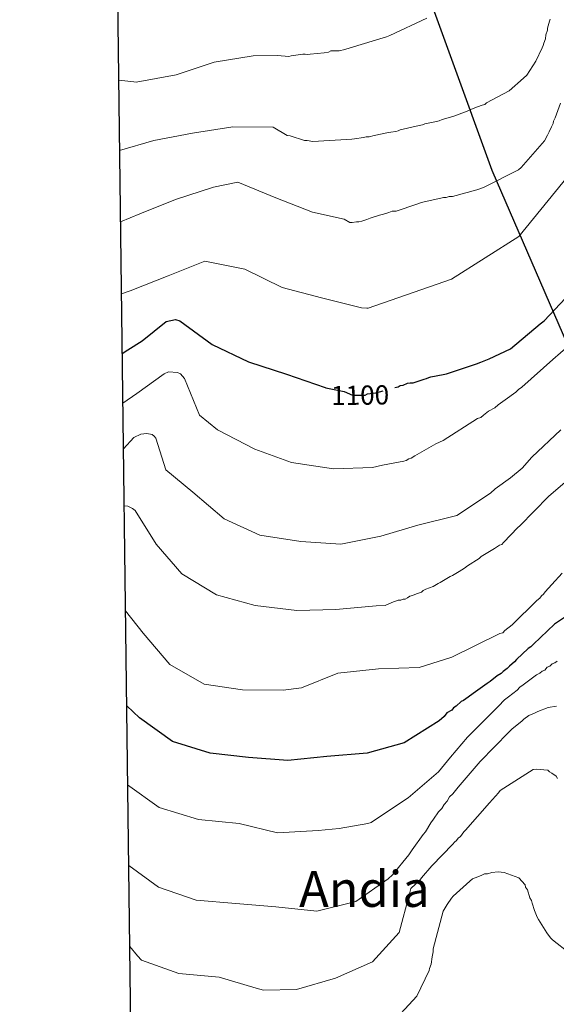
# Model space of a CAD drawing. Extents: x 586884 to 593753, y 743068 to 747785.
# Drawn here: x 586884 to 587094, y 744270 to 744655 of the extents above; entities that cross this region are included whole.
import ezdxf
from ezdxf.enums import TextEntityAlignment as Align

# ---------------------------------------------------------------- set-up
doc = ezdxf.new("R2010")
doc.units = 0
doc.header["$MEASUREMENT"] = 0
doc.linetypes.add('DGN Style 5', pattern=[54.71704, 23.45016, -31.26688])
for name, color, linetype in [('Nivel 1', 7, 'Continuous'), ('Nivel 22', 7, 'Continuous'), ('Nivel 4', 7, 'Continuous'), ('Nivel 41', 7, 'Continuous'), ('Nivel 45', 7, 'Continuous'), ('Nivel 5', 7, 'Continuous'), ('Nivel 61', 7, 'Continuous')]:
    doc.layers.add(name, color=color, linetype=linetype)
doc.styles.add('Style-ariali', font='ariali.shx', dxfattribs={"bigfont": 'arialibig.shx'})
doc.styles.add('Style-times', font='times.shx', dxfattribs={"bigfont": 'timesbig.shx'})

msp = doc.modelspace()

# ---------------------------------------------------------------- linework, layer by layer
at = {"layer": 'Nivel 1', "color": 7, "linetype": 'Continuous', "lineweight": 30}
msp.add_polyline3d([(586918.773, 744943.8659999999, 1173.628), (586942.149, 744918.702, 1170.276), (586958.632, 744882.243, 1165.142), (586988.0900000001, 744815.3219999999, 1152.299), (587021.9450000001, 744725.1270000001, 1133.693), (587068.7139999999, 744596.217, 1110.78), (587129.236, 744456.648, 1079.224), (587161.578, 744385.131, 1066.246), (587175.7620000001, 744329.138, 1055.959), (587185.192, 744299.977, 1047.639), (587196.101, 744282.105, 1043.858), (587203.408, 744274.9310000001, 1042.834)], dxfattribs=at)
at = {"layer": 'Nivel 22', "color": 30, "linetype": 'DGN Style 5', "lineweight": 30, "elevation": 1100, "flags": 128}
msp.add_lwpolyline([(587003.435, 744511.24), (587003.713, 744511.145), (587010.881, 744509.6529999999), (587014.146, 744508.1669999999), (587015.4569999999, 744508.185), (587017.862, 744508.219), (587019.1740000001, 744508.2380000001), (587020.0419999999, 744508.6869999999), (587023.315, 744509.1710000001), (587030.2849999999, 744511.0190000001), (587030.7990000001, 744511.155)], dxfattribs=at)
at = {"layer": 'Nivel 4', "color": 30, "linetype": 'Continuous', "lineweight": 30, "flags": 128}
for points, elevation in [([(587030.7990000001, 744511.155), (587032.0279999999, 744511.4809999999), (587032.896, 744511.9299999999), (587033.986, 744512.1640000001), (587035.7250000001, 744512.845), (587036.815, 744513.0789999999), (587037.908, 744513.094), (587042.2620000001, 744514.4680000001), (587043.1329999999, 744514.699), (587044.0009999999, 744515.148), (587044.8729999999, 744515.379), (587049.669, 744516.3219999999), (587050.9780000001, 744516.5590000001), (587062.73, 744520.442), (587064.469, 744521.1229999999), (587067.73, 744522.4809999999), (587075.9839999999, 744526.314), (587087.652, 744536.1000000001), (587089.1669999999, 744537.2139999999), (587097.5689999999, 744546.0789999999)], 1100), ([(586924.081, 744524.48), (586926.3119999999, 744525.979), (586931.851, 744529.521), (586941.2579999999, 744536.996), (586944.8759999999, 744537.828), (586946.6710000001, 744537.321), (586959.3230000001, 744528.057), (586973.5419999999, 744521.2590000001), (586988.3870000001, 744516.3770000001), (587003.435, 744511.24)], 1100), ([(587099.547, 744422.899), (587093.267, 744418.656), (587085.068, 744410.888), (587083.99, 744409.7790000001), (587082.9070000001, 744409.108), (587078.375, 744404.8900000001), (587077.513, 744404.003), (587075.5700000001, 744402.226), (587074.7080000001, 744401.3400000001), (587073.193, 744400.2250000001), (587072.331, 744399.338), (587070.814, 744398.442), (587068.003, 744396.216), (587066.919, 744395.5449999999), (587062.375, 744392.2010000001), (587058.477, 744389.5220000001), (587057.612, 744388.854), (587056.744, 744388.4040000001), (587054.801, 744386.6270000001), (587053.717, 744385.956), (587053.074, 744385.0730000001), (587051.122, 744383.952), (587050.048, 744382.625), (587048.105, 744380.848), (587034.369, 744372.352), (587019.906, 744368.3090000001), (587004.091, 744366.9240000001), (586988.932, 744365.4310000001), (586973.493, 744366.5530000001), (586958.5220000001, 744368.2180000001), (586943.743, 744372.744), (586930.7919999999, 744382.122), (586925.824, 744386.73)], 1075)]:
    msp.add_lwpolyline(points, dxfattribs=dict(at, elevation=elevation))
at = {"layer": 'Nivel 5', "color": 30, "linetype": 'Continuous', "lineweight": 0, "flags": 128}
for points, elevation in [([(586923.7849999999, 744547.889), (586927.158, 744548.979), (586942.1270000001, 744554.8759999999), (586956.385, 744560.5819999999), (586972.0930000001, 744557.5), (586986.676, 744550.351), (587002.1030000001, 744546.2520000001), (587017.7050000001, 744542.335), (587019.791, 744542.2490000001), (587020.327, 744542.1980000001), (587052.902, 744553.5789999999), (587079.3289999999, 744570.3030000001), (587102.2250000001, 744598.3900000001), (587103.392, 744600.5970000001), (587106.003, 744605.896), (587108.744, 744611.3330000001), (587109.669, 744614.047), (587112.604, 744622.9880000001), (587114.2660000001, 744632.3360000001), (587121.132, 744649.3740000001), (587130.9639999999, 744659.548)], 1105), ([(586922.7280000001, 744631.3700000001), (586928.625, 744630.6780000001), (586929.5789999999, 744630.6340000001), (586945.132, 744633.503), (586960.1159999999, 744638.4469999999), (586975.26, 744640.8330000001), (586984.9029999999, 744640.9880000001), (586989.3, 744640.5930000001), (586990.1710000001, 744640.824), (586994.753, 744641.5449999999), (586995.6270000001, 744641.557), (586996.5050000001, 744641.351), (586997.595, 744641.585), (587003.0530000001, 744642.1000000001), (587004.7990000001, 744642.3430000001), (587005.6669999999, 744642.7930000001), (587008.946, 744642.8389999999), (587011.1259999999, 744643.307), (587013.3030000001, 744643.994), (587027.453, 744648.348), (587028.7579999999, 744648.804), (587043.3119999999, 744655.5689999999)], 1120), ([(586923.0760000001, 744603.8670000001), (586936.4739999999, 744607.7420000001), (586951.6100000001, 744610.605), (586967.4070000001, 744613.121), (586983.1880000001, 744612.9569999999), (586988.598, 744609.71), (586989.8500000001, 744609.611), (586995.3489999999, 744607.7620000001), (586996.442, 744607.777), (586998.635, 744607.371), (587013.9269999999, 744608.243), (587015.017, 744608.4780000001), (587018.5090000001, 744608.9639999999), (587019.5989999999, 744609.1980000001), (587020.692, 744609.2139999999), (587022.6529999999, 744609.679), (587028.321, 744610.852), (587029.192, 744611.0830000001), (587031.1570000001, 744611.3300000001), (587032.0279999999, 744611.561), (587032.896, 744612.01), (587040.307, 744613.646), (587041.615, 744613.8829999999), (587042.4839999999, 744614.3319999999), (587047.0619999999, 744615.2720000001), (587048.152, 744615.506), (587049.2380000001, 744615.9580000001), (587051.6340000001, 744616.648), (587053.811, 744617.335), (587055.987, 744618.0220000001), (587058.379, 744618.9299999999), (587061.4210000001, 744620.2849999999), (587063.1610000001, 744620.9650000001), (587064.8999999999, 744621.646), (587065.99, 744621.8800000001), (587066.6370000001, 744622.5449999999), (587075.534, 744627.263), (587081.1499999999, 744632.152), (587082.446, 744633.264), (587085.8659999999, 744638.7779999999), (587088.415, 744644.0619999999), (587088.8400000001, 744644.942), (587089.0460000001, 744645.8200000001), (587089.6769999999, 744647.578), (587089.8740000001, 744649.111), (587090.5050000001, 744650.869), (587090.493, 744651.744), (587091.3300000001, 744654.379), (587091.537, 744655.257)], 1115), ([(586923.4299999999, 744575.949), (586930.923, 744579.1300000001), (586944.9450000001, 744584.713), (586959.7520000001, 744589.5349999999), (586969.3060000001, 744591.534), (586984.1710000001, 744585.342), (586998.5490000001, 744579.798), (587010.977, 744577.0800000001), (587013.1950000001, 744575.7520000001), (587014.0689999999, 744575.7650000001), (587015.815, 744576.0079999999), (587016.69, 744576.02), (587017.7790000001, 744576.254), (587019.7380000001, 744576.9380000001), (587021.0430000001, 744577.3940000001), (587024.744, 744578.5390000001), (587026.2679999999, 744578.9979999999), (587028.4439999999, 744579.685), (587029.75, 744580.1410000001), (587031.28, 744580.162), (587039.331, 744582.8999999999), (587040.202, 744583.131), (587041.071, 744583.581), (587048.7, 744585.219), (587049.79, 744585.453), (587050.8829999999, 744585.469), (587051.97, 744585.9210000001), (587053.281, 744585.94), (587058.5090000001, 744587.3260000001), (587059.5989999999, 744587.56), (587061.7760000001, 744588.246), (587062.8659999999, 744588.48), (587065.476, 744589.392), (587079.152, 744596.3630000001), (587080.233, 744597.253), (587089.2690000001, 744607.6570000001), (587090.5490000001, 744609.862), (587091.1869999999, 744611.183), (587092.033, 744613.163), (587092.6710000001, 744614.483), (587092.8770000001, 744615.361), (587093.514, 744616.682), (587095.6200000001, 744622.396)], 1110), ([(586924.327, 744505.057), (586929.848, 744508.868), (586940.442, 744516.54), (586942.1570000001, 744517.2820000001), (586945.673, 744517.1000000001), (586946.8729999999, 744516.524), (586947.72, 744515.7039999999), (586948.3910000001, 744514.702), (586954.2749999999, 744500.4480000001), (586961.3940000001, 744494.6680000001), (586975.9820000001, 744487.1610000001), (586990.3570000001, 744481.855), (587006.71, 744479.378), (587022.0020000001, 744479.9809999999), (587025.9780000001, 744480.8189999999), (587034.263, 744482.467), (587035.1340000001, 744482.6980000001), (587036.2180000001, 744483.369), (587037.0889999999, 744483.6000000001), (587038.6070000001, 744484.496), (587046.8489999999, 744489.2039999999), (587049.672, 744490.5560000001), (587063.108, 744499.054), (587064.413, 744499.51), (587065.494, 744500.3999999999), (587067.44, 744501.9580000001), (587069.8260000001, 744503.304), (587071.122, 744504.415), (587073.936, 744506.423), (587078.0490000001, 744509.3230000001), (587079.1270000001, 744510.432), (587080.426, 744511.325), (587092.5160000001, 744522.209), (587098.5660000001, 744527.324)], 1095), ([(586924.5519999999, 744487.284), (586928.6359999999, 744491.645), (586931.3530000001, 744492.9990000001), (586933.7320000001, 744493.2150000001), (586935.8230000001, 744492.773), (586936.6059999999, 744492.19), (586937.274, 744491.3670000001), (586941.104, 744479.044), (586951.663, 744470.342), (586963.9180000001, 744459.8219999999), (586977.892, 744453.497), (586993.9480000001, 744451.0150000001), (587009.6229999999, 744450.0160000001), (587025.233, 744453.065), (587039.811, 744457.348), (587055.051, 744461.165), (587068.128, 744469.9480000001), (587070.067, 744471.587), (587076.0109999999, 744475.9099999999), (587080.5959999999, 744479.615), (587084.396, 744483.963), (587095.716, 744494.6229999999)], 1090), ([(586924.835, 744464.913), (586926.3030000001, 744464.774), (586928.1610000001, 744463.97), (586929.1270000001, 744463.152), (586937.317, 744449.9469999999), (586947.4469999999, 744438.3200000001), (586960.973, 744430.202), (586976.1059999999, 744425.9199999999), (586992.3910000001, 744423.9780000001), (587007.625, 744424.46), (587023.442, 744425.7860000001), (587027.0109999999, 744425.962), (587029.619, 744427.092), (587032.0109999999, 744428.0009999999), (587033.104, 744428.0160000001), (587033.9720000001, 744428.466), (587034.8470000001, 744428.4780000001), (587035.7150000001, 744428.9280000001), (587036.5800000001, 744429.5959999999), (587037.6699999999, 744429.8300000001), (587039.1910000001, 744430.507), (587041.149, 744431.1910000001), (587041.7949999999, 744431.8559999999), (587042.882, 744432.3090000001), (587045.709, 744433.442), (587047.6599999999, 744434.5630000001), (587048.5290000001, 744435.0120000001), (587052.433, 744437.254), (587053.301, 744437.703), (587055.902, 744439.271), (587058.0700000001, 744440.6130000001), (587059.1499999999, 744441.503), (587063.7010000001, 744444.4099999999), (587064.5660000001, 744445.078), (587067.817, 744447.092), (587069.7690000001, 744448.213), (587071.7180000001, 744449.5519999999), (587072.5889999999, 744449.783), (587073.233, 744450.6669999999), (587078.8360000001, 744456.4310000001), (587079.7010000001, 744457.0989999999), (587090.9070000001, 744468.6270000001), (587097.388, 744474.185)], 1085), ([(587096.263, 744438.5889999999), (587092.172, 744434.158), (587089.5889999999, 744431.2790000001), (587088.9450000001, 744430.395), (587088.0800000001, 744429.727), (587087.4369999999, 744428.844), (587086.3559999999, 744427.9539999999), (587076.652, 744418.415), (587073.841, 744416.189), (587072.979, 744415.3019999999), (587071.889, 744415.068), (587052.9979999999, 744405.8360000001), (587040.2620000001, 744401.7620000001), (587024.3740000001, 744401.209), (587008.4450000001, 744399.5249999999), (586994.1869999999, 744393.818), (586986.997, 744392.929), (586971.158, 744393.0320000001), (586956.179, 744395.1740000001), (586942.658, 744402.935), (586932.281, 744415.1529999999), (586925.355, 744423.8400000001)], 1080), ([(586926.2150000001, 744355.865), (586938.5590000001, 744347), (586953.935, 744342.3640000001), (586969.858, 744340.774), (586984.8019999999, 744337.084), (587000.744, 744337.9950000001), (587009.007, 744338.7820000001), (587020.131, 744340.689), (587021.436, 744341.1440000001), (587023.1699999999, 744342.2620000001), (587035.949, 744350.7509999999), (587047.8300000001, 744360.977), (587052.5590000001, 744366.729), (587059.227, 744374.476), (587071.2990000001, 744386.672), (587073.669, 744389.1100000001), (587075.1840000001, 744390.2250000001), (587078.645, 744392.898), (587079.7220000001, 744394.006), (587081.021, 744394.899), (587086.212, 744398.908), (587087.514, 744399.5819999999), (587088.379, 744400.2509999999), (587089.466, 744400.703), (587090.325, 744401.8090000001), (587091.412, 744402.2609999999), (587092.274, 744403.148), (587093.361, 744403.601), (587094.226, 744404.2690000001)], 1070), ([(587094.061, 744386.5819999999), (587090.788, 744386.098), (587086.6570000001, 744384.5090000001), (587085.354, 744383.835), (587083.1810000001, 744382.9299999999), (587081.2320000001, 744381.5900000001), (587080.585, 744380.925), (587076.4780000001, 744377.587), (587075.4010000001, 744376.479), (587064.1939999999, 744364.9510000001), (587061.827, 744362.294), (587055.5900000001, 744354.99), (587053.4410000001, 744352.3360000001), (587052.145, 744351.2239999999), (587051.2949999999, 744349.463), (587050.0020000001, 744348.1329999999), (587049.149, 744346.591), (587047.8559999999, 744345.26), (587045.929, 744342.3910000001), (587044.854, 744341.064), (587042.7180000001, 744337.5349999999), (587041.8589999999, 744336.4299999999), (587037.571, 744330.466), (587036.287, 744328.48), (587029.837, 744320.736), (587028.1359999999, 744319.1610000001), (587015.477, 744310.2650000001), (587000.237, 744306.4480000001), (586984.253, 744308.1570000001), (586968.5730000001, 744309.453), (586953.0120000001, 744310.811), (586938.2250000001, 744315.814), (586926.6140000001, 744324.318)], 1065), ([(587094.3700000001, 744358.3330000001), (587093.9199999999, 744359.202), (587092.1529999999, 744360.4880000001), (587091.2720000001, 744360.913), (587090.6070000001, 744361.56), (587086.0109999999, 744361.932), (587084.9180000001, 744361.9169999999), (587071.916, 744353.6429999999), (587071.273, 744352.7590000001), (587067.831, 744348.7749999999), (587058.361, 744338.146), (587057.7139999999, 744337.4809999999), (587056.4269999999, 744335.7139999999), (587055.5619999999, 744335.0449999999), (587054.919, 744334.162), (587054.054, 744333.494), (587053.4099999999, 744332.6100000001), (587045.2209999999, 744324.186)], 1060), ([(587045.2209999999, 744324.186), (587041.1329999999, 744319.5360000001), (587040.4890000001, 744318.652), (587037.038, 744315.324), (587036.477, 744313.2309999999), (587032.432, 744298.162), (587021.959, 744286.622), (587007.592, 744280.3189999999), (586992.304, 744275.787), (586979.3859999999, 744275.639), (586976.517, 744276.307), (586962.0390000001, 744280.6599999999), (586946.1780000001, 744282.132), (586931.685, 744287.3770000001), (586930.111, 744289.0190000001), (586927.0149999999, 744292.692)], 1060), ([(587028.2139999999, 744261.229), (587039.335, 744273.196), (587044.1740000001, 744283.2760000001), (587044.3400000001, 744284.0530000001), (587044.9709999999, 744285.811), (587045.368, 744288.659), (587045.777, 744290.6329999999), (587045.7620000001, 744291.726), (587049.7080000001, 744306.4310000001), (587051.2010000001, 744309.075), (587052.916, 744311.5050000001), (587053.5590000001, 744312.388), (587060.037, 744318.165), (587061.118, 744319.0549999999), (587062.2039999999, 744319.507), (587064.5970000001, 744320.416), (587065.899, 744321.0900000001), (587066.9920000001, 744321.1059999999), (587068.7350000001, 744321.568), (587071.1359999999, 744321.8200000001), (587073.544, 744321.6359999999), (587079.2579999999, 744319.53), (587081.703, 744316.7220000001), (587081.9340000001, 744315.851), (587082.605, 744314.767), (587083.523, 744311.719), (587084.1939999999, 744310.635), (587084.4280000001, 744309.5460000001), (587085.3430000001, 744306.716), (587086.473, 744304.108), (587086.923, 744303.24), (587090.2760000001, 744298.04), (587091.615, 744296.091), (587092.5020000001, 744295.229), (587099.1340000001, 744290.0760000001)], 1055)]:
    msp.add_lwpolyline(points, dxfattribs=dict(at, elevation=elevation))
at = {"layer": 'Nivel 61', "color": 7, "linetype": 'Continuous', "lineweight": 30, "flags": 128}
msp.add_lwpolyline([(586883.96, 747695.28), (590287.0900000001, 747739.05), (593690.24, 747784.54), (593721.8, 745471.0800000001), (593753.3700000001, 743157.6499999999), (590347.9199999999, 743112.1699999999), (586942.51, 743068.3999999999), (586913.23, 745381.8200000001)], close=True, dxfattribs=at)

# ---------------------------------------------------------------- texts
at = {"layer": 'Nivel 41', "color": 7, "linetype": 'Continuous', "lineweight": 0, "style": 'Style-ariali'}
msp.add_text('1100', height=7.5, rotation=0.8099487720320419, dxfattribs=at).set_placement((587017.1699981762, 744508.2087755308, 1100), align=Align.MIDDLE_CENTER)
at = {"layer": 'Nivel 45', "color": 7, "linetype": 'Continuous', "lineweight": 0, "style": 'Style-times'}
msp.add_text('Andia', height=13.999998, dxfattribs=at).set_placement((587018.8564202162, 744315.1369990001, 1065.378), align=Align.MIDDLE_CENTER)

doc.saveas('drawing.dxf')
